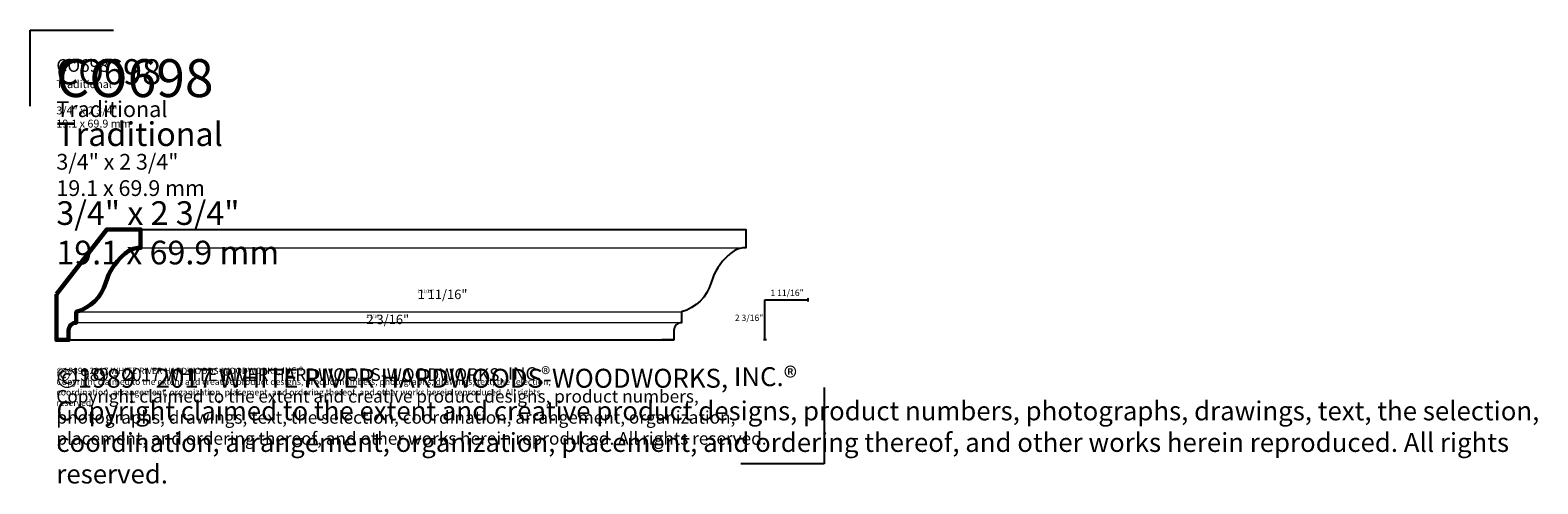
# Model space of a CAD drawing. Extents: x 1.3 to 31.1, y 0.5 to 9.5.
import ezdxf

# ---------------------------------------------------------------- set-up
doc = ezdxf.new("R2010")
doc.units = 0
doc.header["$MEASUREMENT"] = 0
doc.layers.get('0').update_dxf_attribs({"lineweight": 25})
doc.layers.get('Defpoints').update_dxf_attribs({"color": 40})
for name, color, linetype, lineweight in [('18 Background', 7, 'Continuous', 18), ('25 Foreground', 7, 'Continuous', 25), ('25 Text', 7, 'Continuous', 25), ('25 Text @ 1', 7, 'Continuous', 25), ('25 Text @ 2', 7, 'Continuous', 25), ('25 Text @ 3', 7, 'Continuous', 25), ('60 Sections', 7, 'Continuous', 60)]:
    doc.layers.add(name, color=color, linetype=linetype, lineweight=lineweight)
doc.styles.add('White River', font='TCM_____.TTF', dxfattribs={"height": 0.09375})

# ---------------------------------------------------------------- blocks, each defined once
blk = doc.blocks.new('*U6')
at = {"layer": '25 Text @ 1', "insert": (7.919, 3.88), "char_height": 0.0625, "attachment_point": 1, "style": 'White River'}
blk.add_mtext_dynamic_manual_height_columns('2 3/16"', width=7.74799, gutter_width=0.469, heights=[1.536], dxfattribs=at)
at = {"layer": '25 Text @ 2', "insert": (15.787, 3.802), "char_height": 0.125, "width": 1.08727, "attachment_point": 6, "style": 'White River'}
blk.add_mtext('2 3/16"', dxfattribs=at)
at = {"layer": '25 Text @ 3', "insert": (7.919, 3.88), "char_height": 0.1875, "attachment_point": 1, "style": 'White River'}
blk.add_mtext_dynamic_manual_height_columns('2 3/16"', width=23.24398, gutter_width=1.406, heights=[4.608], dxfattribs=at)
blk = doc.blocks.new('*U7')
at = {"layer": '25 Text @ 1', "insert": (8.933, 4.376), "char_height": 0.0625, "attachment_point": 1, "style": 'White River'}
blk.add_mtext_dynamic_manual_height_columns('1 11/16"', width=7.74799, gutter_width=0.469, heights=[1.536], dxfattribs=at)
at = {"layer": '25 Text @ 2', "insert": (16.258, 4.298), "char_height": 0.125, "width": 1.08727, "attachment_point": 5, "style": 'White River'}
blk.add_mtext('1 11/16"', dxfattribs=at)
at = {"layer": '25 Text @ 3', "insert": (8.933, 4.376), "char_height": 0.1875, "attachment_point": 1, "style": 'White River'}
blk.add_mtext_dynamic_manual_height_columns('1 11/16"', width=23.24398, gutter_width=1.406, heights=[4.608], dxfattribs=at)
blk = doc.blocks.new('*U8')
at = {"layer": '25 Text @ 1', "insert": (1.772, 2.84), "char_height": 0.125, "attachment_point": 1, "style": 'White River'}
blk.add_mtext_dynamic_manual_height_columns('©1989 - 2017 WHITE RIVER HARDWOODS-WOODWORKS, INC.{\\H1.0833x;®\\H0.92311x; \\PCopyright claimed to the extent and creative product designs, product numbers, photographs, drawings, text, the selection, coordination, arrangement, organization, placement, and ordering thereof, and other works herein reproduced. All rights reserved.}', width=10.33286, gutter_width=0.469, heights=[0.856], dxfattribs=at)
at = {"layer": '25 Text @ 2', "insert": (1.772, 2.84), "char_height": 0.25, "attachment_point": 1, "style": 'White River'}
blk.add_mtext_dynamic_manual_height_columns('©1989 - 2017 WHITE RIVER HARDWOODS-WOODWORKS, INC.{\\H1.0833x;®\\H0.92311x; \\PCopyright claimed to the extent and creative product designs, product numbers, photographs, drawings, text, the selection, coordination, arrangement, organization, placement, and ordering thereof, and other works herein reproduced. All rights reserved.}', width=14.88292, gutter_width=0.938, heights=[1.784], dxfattribs=at)
at = {"layer": '25 Text @ 3', "insert": (1.772, 2.84), "char_height": 0.375, "attachment_point": 1, "style": 'White River'}
blk.add_mtext_dynamic_manual_height_columns('©1989 - 2017 WHITE RIVER HARDWOODS-WOODWORKS, INC.{\\H1.0833x;®\\H0.92311x; \\PCopyright claimed to the extent and creative product designs, product numbers, photographs, drawings, text, the selection, coordination, arrangement, organization, placement, and ordering thereof, and other works herein reproduced. All rights reserved.}', width=30.99857, gutter_width=1.406, heights=[2.568], dxfattribs=at)
blk = doc.blocks.new('*U9')
at = {"layer": '25 Text @ 1'}
note = blk.add_mtext_dynamic_manual_height_columns('{\\H2.6667x;CO698\\P\\H0.62498x;Traditional\\P\\P3/4" x 2 3/4"\\P19.1 x 69.9 mm}', width=7.74799, gutter_width=0.469, heights=[1.536, 0], dxfattribs=dict(at, insert=(1.772, 8.939), char_height=0.09375, attachment_point=1, style='White River'))
at = {"layer": '25 Text @ 2', "insert": (1.772, 8.939), "char_height": 0.1875, "width": 15.73769, "attachment_point": 1, "style": 'White River'}
blk.add_mtext('{\\H2.6667x;CO698\\P\\H0.62498x;Traditional\\P\\P3/4" x 2 3/4"\\P19.1 x 69.9 mm}', dxfattribs=at)
at = {"layer": '25 Text @ 3'}
note = blk.add_mtext_dynamic_manual_height_columns('{\\H2.6667x;CO698\\P\\H0.62498x;Traditional\\P\\P3/4" x 2 3/4"\\P19.1 x 69.9 mm}', width=23.24398, gutter_width=1.406, heights=[4.608, 0], dxfattribs=dict(at, insert=(1.772, 8.939), char_height=0.28125, attachment_point=1, style='White River'))

msp = doc.modelspace()

# ---------------------------------------------------------------- linework, layer by layer
for p, q in [((16.678, 4.141), (16.678, 4.204)), ((15.82, 3.38), (15.82, 4.173)), ((15.82, 4.173), (16.678, 4.173)), ((15.851, 3.38), (15.789, 3.38))]:
    msp.add_line(p, q)
at = {"layer": '18 Background'}
for p, q in [((3.415, 5.202), (15.415, 5.202)), ((2.166, 3.934), (14.166, 3.934)), ((14.166, 3.72), (2.166, 3.72))]:
    msp.add_line(p, q, dxfattribs=at)
at = {"layer": '25 Foreground'}
for p, q in [((3.44, 5.567), (15.44, 5.567)), ((2.014, 3.38), (14.014, 3.38))]:
    msp.add_line(p, q, dxfattribs=at)
msp.add_lwpolyline([(14.771, 5.567), (15.44, 5.567), (15.44, 5.202), (15.415, 5.202, 0.158067), (15.183, 5.126, 0.024187), (15.095, 5.056, 0.141484), (14.752, 4.515, -0.258169), (14.166, 3.934), (14.166, 3.72, 0.414214), (14.014, 3.569), (14.014, 3.38), (13.772, 3.38)], format="xyb", dxfattribs=at)
at = {"layer": '60 Sections'}
msp.add_lwpolyline([(1.772, 4.288), (2.771, 5.567), (3.44, 5.567), (3.44, 5.202), (3.415, 5.202, 0.158067), (3.183, 5.126, 0.024187), (3.095, 5.056, 0.141484), (2.752, 4.515, -0.258169), (2.166, 3.934), (2.166, 3.72, 0.414214), (2.014, 3.569), (2.014, 3.38), (1.772, 3.38)], format="xyb", close=True, dxfattribs=at)
at = {"layer": 'Defpoints'}
for p, q in [((1.252, 8.006), (1.252, 9.513)), ((1.252, 9.513), (2.903, 9.513)), ((16.994, 2.437), (16.994, 0.93)), ((16.994, 0.93), (15.343, 0.93))]:
    msp.add_line(p, q, dxfattribs=at)

# ---------------------------------------------------------------- block references
at = {"layer": '25 Text'}
for name in ['*U9', '*U7', '*U6', '*U8']:
    msp.add_blockref(name, (0, 0), dxfattribs=at)

doc.saveas('drawing.dxf')
